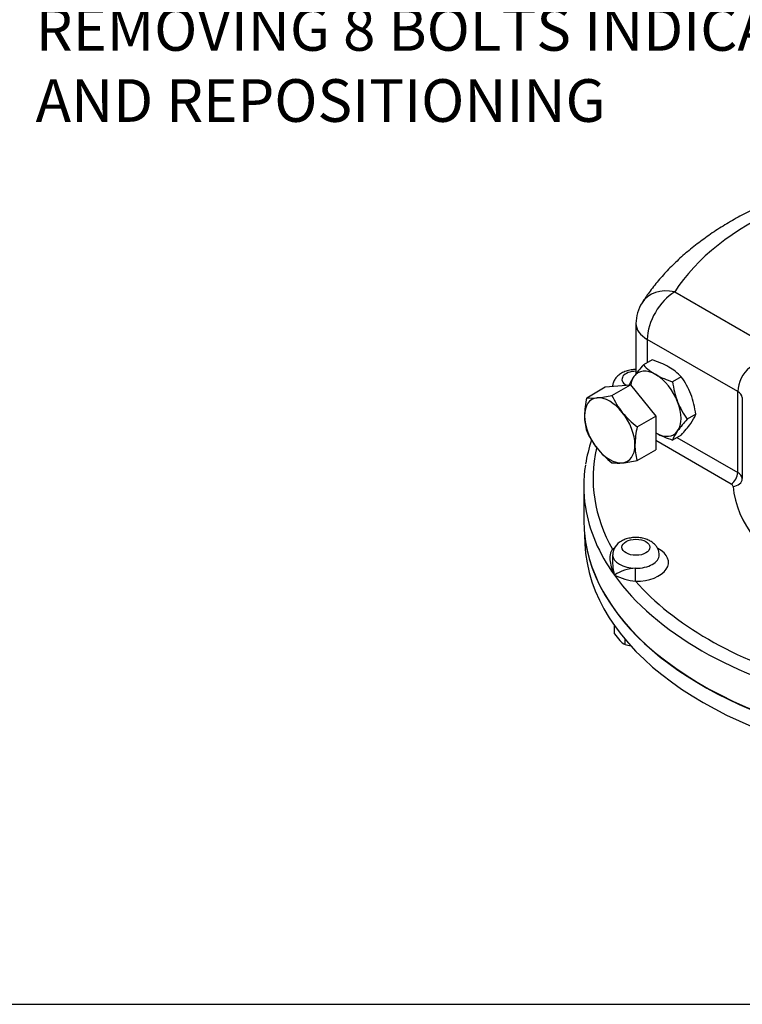
# Model space of a CAD drawing. Units: millimetres. Extents: x 11 to 530, y -57 to 292.
# Drawn here: x 241 to 288, y 45 to 108 of the extents above; entities that cross this region are included whole.
import ezdxf
from ezdxf import colors
from ezdxf.entities.mleader import LeaderData, LeaderLine
from ezdxf.math import Vec2, Vec3

# ---------------------------------------------------------------- set-up
doc = ezdxf.new("R2010")
doc.units = ezdxf.units.MM
for name, color, linetype in [('Default', 7, 'Continuous'), ('HSM16X35ZP-P', 7, 'Continuous'), ('HSM30X100ZP', 7, 'Continuous'), ('IW-00855-7-2', 7, 'Continuous'), ('IW8A342', 7, 'Continuous'), ('LNM30ZP.T_PAR', 7, 'Continuous')]:
    doc.layers.add(name, color=color, linetype=linetype)

# ---------------------------------------------------------------- blocks, each defined once
blk = doc.blocks.new('SE16')
at = {"layer": 'HSM16X35ZP-P', "color": 7, "linetype": 'Continuous'}
for p, q in [((279.568, 68.878), (279.568, 69.418)), ((279.568, 68.878), (279.914, 68.444)), ((280.261, 68.185), (280.261, 68.52))]:
    blk.add_line(p, q, dxfattribs=at)
for centre, radius, start, end in [((280.933, 69.445), 1.428, 224.51663, 241.93632), ((280.984, 71.122), 3.025, 256.17305, 263.23153)]:
    blk.add_arc(centre, radius, start, end, dxfattribs=at)
at = {"layer": 'HSM30X100ZP', "color": 7, "linetype": 'Continuous'}
for p, q in [((277.783, 84.108), (278.981, 84.8)), ((278.981, 84.8), (280.608, 84.945)), ((279.41, 84.253), (280.608, 84.945)), ((280.608, 84.945), (282.234, 82.922)), ((281.036, 82.23), (282.234, 82.922)), ((282.234, 82.922), (282.234, 80.753)), ((281.036, 80.061), (282.234, 80.753))]:
    blk.add_line(p, q, dxfattribs=at)
for centre, radius, start, end in [((283.253, 82.834), 5.616, 166.89609, 178.92658), ((278.163, 86.798), 2.717, 261.97439, 276.09809), ((277.629, 92.145), 8.09, 275.83252, 282.7146), ((284.169, 86.403), 5.222, 204.31468, 218.42723), ((281.125, 82.935), 3.487, 179.92676, 196.59717), ((284.545, 86.814), 5.772, 219.29758, 232.5672), ((282.497, 84.062), 5.17, 204.24301, 218.4989), ((286.506, 80.957), 5.616, 166.89609, 178.92658), ((282.984, 84.567), 5.866, 219.40355, 232.46123), ((284.377, 81.057), 3.487, 179.92676, 196.59717), ((279.207, 88.25), 8.391, 275.95608, 282.59104), ((279.79, 82.672), 2.782, 262.14097, 275.93152)]:
    blk.add_arc(centre, radius, start, end, dxfattribs=at)
for major_axis, start_param, end_param in [((1.15, -1.992), 2.879793, 3.926991), ((-1.15, 1.992), 4.974188, 6.021386), ((1.15, -1.992), 3.926991, 4.974188), ((1.15, -1.992), 0.785398, 1.832596), ((1.15, -1.992), 4.974188, 6.021386), ((-1.15, 1.992), 2.879793, 3.926991)]:
    blk.add_ellipse((279.264, 82.001), major_axis=major_axis, ratio=0.57735, start_param=start_param, end_param=end_param, dxfattribs=at)
at = {"layer": 'IW-00855-7-2', "color": 7, "linetype": 'Continuous'}
blk.add_line((277.641, 75.257), (277.665, 74.689), dxfattribs=at)
for centre, major_axis, start_param, end_param in [((303.589, 76.161), (25.979, 0), 3.194405, 5.483717), ((303.589, 75.059), (-25.932, 0), 0.024695, 2.599917)]:
    blk.add_ellipse(centre, major_axis=major_axis, ratio=0.57735, start_param=start_param, end_param=end_param, dxfattribs=at)
at = {"layer": 'IW8A342', "color": 7, "linetype": 'Continuous'}
for p, q in [((283.457, 90.929), (289.564, 87.404)), ((280.957, 88.888), (280.957, 85.64)), ((287.52, 84.501), (281.689, 87.867)), ((281.689, 87.867), (281.689, 86.363)), ((287.52, 79.275), (287.52, 84.501)), ((287.812, 84.124), (287.812, 78.898)), ((287.096, 78.541), (282.234, 81.348)), ((283.597, 81.54), (287.52, 79.275)), ((277.589, 78.408), (277.589, 76.204)), ((279.454, 73.975), (279.454, 73.464))]:
    blk.add_line(p, q, dxfattribs=at)
for centre, radius, start, end in [((283.457, 88.888), 2.5, 147.50317, 180), ((289.68, 84.396), 2.163, 129.62944, 177.22636), ((287.829, 78.188), 10.252, 161.91665, 170.83229), ((280.461, 73.968), 0.998, 116.3896, 179.54038), ((281.025, 70.511), 2.6, 91.96465, 124.09067), ((281.453, 76.66), 4.418, 244.74859, 263.19031)]:
    blk.add_arc(centre, radius, start, end, dxfattribs=at)
for centre, major_axis, ratio, start_param, end_param in [((303.589, 86.655), (-21.45, 0), 0.57735, 4.831547, 5.93077), ((283.457, 88.888), (2.109, -1.343), 0.766316, 2.024909, 3.141914), ((283.457, 88.888), (1.25, 2.165), 0.57735, 0.785398, 2.356194), ((283.457, 88.888), (2.5, 0), 0.57735, 3.141593, 3.926991), ((280.954, 85.291), (0.9, 0), 0.57735, 1.5671, 3.937842), ((286.813, 84.093), (1, 0), 0.57735, 0.05371, 0.785398), ((303.589, 78.898), (25.4, 0), 0.57735, 3.008246, 3.458214), ((303.589, 78.408), (26, 0), 0.57735, 3.051385, 3.232143), ((287.096, 79.031), (-0.3, -0.52), 0.57735, 0.785398, 2.356194), ((287.212, 78.88), (-0.597, -0.056), 0.815319, 1.495021, 3.065817), ((286.813, 78.867), (1, 0), 0.57735, 0.05371, 0.785398), ((286.813, 78.377), (0.4, 0), 0.57735, 0.05371, 0.785398), ((303.589, 78.898), (-16.4, 0), 0.57735, 0.05371, 1.502494), ((303.589, 78.408), (26, 0), 0.57735, 3.232143, 3.534292), ((303.589, 76.204), (-26, 0), 0.57735, 0, 2.595576), ((280.954, 73.485), (-2.1, 0), 0.57735, -0.827837, -0.773568), ((279.451, 74.822), (-0.305, 0.516), 0.58414, -3.932976, -3.760948), ((280.954, 73.485), (-2.1, 0), 0.57735, 1.558966, 3.975977), ((280.954, 73.975), (1.5, 0), 0.57735, 3.141231, 4.700559), ((280.954, 73.975), (-1.5, 0), 0.57735, 1.558966, 3.142419), ((280.929, 72.763), (-0.004, -0.6), 0.009659, 0.615513, 2.186309), ((303.589, 78.408), (-26, 0), 0.57735, 0.392699, 1.178097), ((303.589, 78.898), (-25.4, 0), 0.57735, 0.468777, 1.10202)]:
    blk.add_ellipse(centre, major_axis=major_axis, ratio=ratio, start_param=start_param, end_param=end_param, dxfattribs=at)
blk.add_ellipse((280.954, 74.465), major_axis=(0.9, 0), ratio=0.57735, dxfattribs=at)
for points, knots in [([(300.866, 99.404), (300.613, 99.385), (299.994, 99.339), (298.877, 99.222), (297.608, 99.047), (296.346, 98.827), (295.106, 98.566), (293.89, 98.264), (292.701, 97.92), (291.543, 97.537), (290.419, 97.113), (289.332, 96.65), (288.286, 96.149), (287.284, 95.61), (286.329, 95.035), (285.425, 94.424), (284.575, 93.779), (283.784, 93.102), (283.053, 92.393), (282.391, 91.662), (281.81, 90.926), (281.51, 90.475), (281.348, 90.231)], [0, 0, 0, 0, 0.02727, 0.078543, 0.129849, 0.181199, 0.232602, 0.284068, 0.335605, 0.387221, 0.438922, 0.49071, 0.542584, 0.594536, 0.64655, 0.698597, 0.750622, 0.802562, 0.854336, 0.905853, 0.957011, 1, 1, 1, 1]), ([(280.934, 85.921), (280.918, 85.92), (280.79, 85.918), (280.554, 85.892), (280.236, 85.803), (279.959, 85.665), (279.738, 85.488), (279.578, 85.283), (279.488, 85.067), (279.45, 84.91), (279.452, 84.842)], [0.1746712, 0.1746712, 0.1746712, 0.1746712, 0.192467, 0.3164239, 0.4428983, 0.5740264, 0.6872913, 0.7933797, 0.8950845, 0.9826702, 0.9826702, 0.9826702, 0.9826702]), ([(282.445, 73.973), (282.446, 74.036), (282.446, 74.166), (282.368, 74.382), (282.235, 74.588), (282.051, 74.765), (281.82, 74.91), (281.542, 75.019), (281.23, 75.085), (280.899, 75.102), (280.571, 75.069), (280.265, 74.988), (280.104, 74.907), (280.017, 74.862)], [0, 0, 0, 0, 0.058409, 0.14305, 0.226372, 0.312385, 0.404132, 0.502176, 0.603435, 0.704979, 0.807276, 0.911588, 1, 1, 1, 1]), ([(279.568, 72.664), (279.552, 72.699), (279.536, 72.736), (279.506, 72.808), (279.491, 72.844), (279.451, 72.953), (279.426, 73.025), (279.362, 73.244), (279.331, 73.391), (279.306, 73.611), (279.301, 73.684), (279.3, 73.827), (279.304, 73.897), (279.318, 74), (279.324, 74.034), (279.339, 74.1), (279.349, 74.133), (279.371, 74.195), (279.384, 74.225), (279.414, 74.281), (279.431, 74.308), (279.451, 74.332)], [0, 0, 0, 0, 0.0625, 0.0625, 0.125, 0.125, 0.25, 0.25, 0.5, 0.5, 0.625, 0.625, 0.75, 0.75, 0.8125, 0.8125, 0.875, 0.875, 0.9375, 0.9375, 1, 1, 1, 1]), ([(279.454, 73.464), (279.454, 73.46), (279.454, 73.456), (279.454, 73.364), (279.459, 73.276), (279.477, 73.1), (279.49, 73.012), (279.515, 72.881), (279.524, 72.838), (279.545, 72.751), (279.556, 72.707), (279.568, 72.664)], [0.6191751, 0.6191751, 0.6191751, 0.6191751, 0.625, 0.625, 0.75, 0.75, 0.875, 0.875, 0.9375, 0.9375, 1, 1, 1, 1])]:
    blk.add_open_spline(points, degree=3, knots=knots, dxfattribs=at)
blk.add_open_spline([(280.951, 85.945), (280.943, 85.936), (280.935, 85.928), (280.927, 85.92)], degree=3, dxfattribs=at)
at = {"layer": 'LNM30ZP.T_PAR', "color": 7, "linetype": 'Continuous'}
for p, q in [((281.998, 86.541), (281.44, 86.219)), ((283.876, 85.457), (283.318, 85.135)), ((284.815, 83.037), (284.257, 82.715)), ((283.876, 81.701), (283.318, 81.379))]:
    blk.add_line(p, q, dxfattribs=at)
for centre, radius, start, end in [((280.461, 81.393), 5.374, 60.80059, 73.37673), ((287.384, 80.732), 8.09, 137.2854, 144.16748), ((283.974, 88.615), 3.487, 223.40268, 240.07339), ((281.334, 83.049), 3.502, 43.43922, 60.03685), ((283.021, 83.867), 2.717, 143.90191, 156.8681), ((284.951, 90.509), 5.616, 241.07329, 253.10404), ((289.133, 85.905), 5.866, 187.53877, 200.59645), ((279.681, 82.436), 5.17, 21.5011, 35.75699), ((288.453, 85.736), 5.17, 201.5011, 215.75699), ((279, 82.268), 5.866, 7.53877, 20.59645), ((290.435, 77.036), 8.391, 137.40896, 144.04392), ((282.238, 84.086), 2.782, 324.06848, 337.85903), ((285.895, 80.331), 2.782, 144.06848, 157.85903), ((277.699, 87.38), 8.391, 317.40896, 324.04392), ((284.951, 86.753), 5.616, 241.07329, 253.10404)]:
    blk.add_arc(centre, radius, start, end, dxfattribs=at)
for major_axis, start_param, end_param in [((1.15, -1.992), 2.356194, 3.403392), ((-1.15, 1.992), 0.261799, 0.636534), ((-1.15, 1.992), 4.45059, 5.497787), ((1.15, -1.992), 0.261799, 1.308997), ((-1.15, 1.992), 2.356194, 3.403392)]:
    blk.add_ellipse((282.234, 83.715), major_axis=major_axis, ratio=0.57735, start_param=start_param, end_param=end_param, dxfattribs=at)
blk = doc.blocks.new('Disclaimer')
at = {"layer": 'Default', "color": 7, "linetype": 'Continuous'}
blk.add_line((0, 5), (180, 5), dxfattribs=at)

msp = doc.modelspace()

# ---------------------------------------------------------------- block references
at = {"layer": 'Default'}
msp.add_blockref('SE16', (0, 0), dxfattribs=at)
at = {"layer": 'Default', "color": 7}
msp.add_blockref('Disclaimer', (229.001, 39.994), dxfattribs=at)

# ---------------------------------------------------------------- leaders
at = {"layer": 'Default', "color": 7, "linetype": 'Continuous'}
ml = msp.add_multileader_mtext('Standard', dxfattribs=at)
ml.set_content('{\\pxsm0.9;\\fArial Narrow|b0||i0||c0|p34;\\W1.;MOUNTING HOLES CAN BE\\PPOSITIONED ON CENTRES BY\\PREMOVING 8 BOLTS INDICATED\\PAND REPOSITIONING\\P}', color=256)
ml.set_leader_properties()
ml.build(insert=Vec2(0, 0))
ml.multileader.update_dxf_attribs({"dogleg_length": 4.125, "arrow_head_size": 2.75})
ctx = ml.context
ctx.base_point, ctx.char_height, ctx.arrow_head_size, ctx.landing_gap_size = Vec3(240.262, 117.622), 2.75, 2.75, 0.963
notes = []
notes.append((ctx, [(0, (1, 1, 0), (295.774, 116.997), (-1, 0), 4.125, [(0, [(308.883, 131.158)], 0, [])])]))
ctx.mtext.insert = Vec3(242.262, 118.396)
for ctx, leaders in notes:
    for number, flags, end, landing, length, lines in leaders:
        leader = LeaderData()
        leader.index, (leader.has_last_leader_line, leader.has_dogleg_vector, leader.attachment_direction) = number, flags
        leader.last_leader_point, leader.dogleg_vector, leader.dogleg_length = Vec3(end), Vec3(landing), length
        for number, points, colour, breaks in lines:
            line = LeaderLine()
            line.index, line.vertices, line.color, line.breaks = number, Vec3.list(points), colors.encode_raw_color(colour), breaks
            leader.lines.append(line)
        ctx.leaders.append(leader)

doc.saveas('drawing.dxf')
